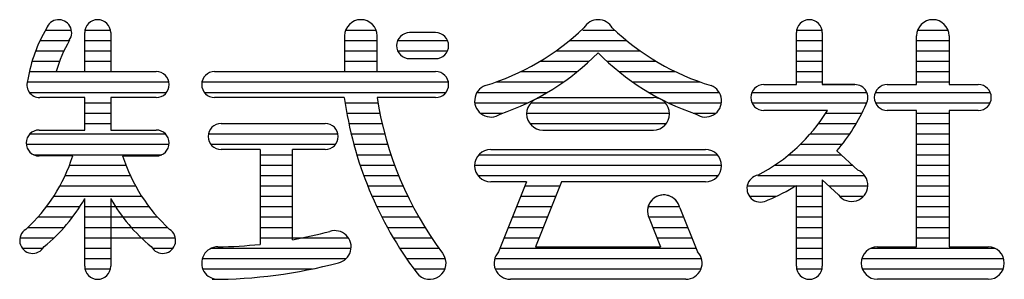
# Model space of a CAD drawing. Extents: x 257 to 7216, y -254 to 4552.
# Drawn here: x 967 to 1322, y -235 to -142 of the extents above; entities that cross this region are included whole.
import ezdxf

# ---------------------------------------------------------------- set-up
doc = ezdxf.new("R2010")
doc.units = 0
doc.header["$LTSCALE"] = 200
doc.header["$MEASUREMENT"] = 0
doc.layers.add('MOJI', color=6, linetype='CONTINUOUS')

msp = doc.modelspace()

# ---------------------------------------------------------------- linework, layer by layer
at = {"layer": 'MOJI', "linetype": 'Continuous'}
for p, q in [((975.800516, -145.45247), (985.160379, -145.45247)), ((990.037292, -145.45247), (999.222879, -145.45247)), ((1084.085443, -145.45247), (1095.018478, -145.45247)), ((1169.632318, -145.45247), (1181.01408, -145.45247)), ((1246.677917, -145.45247), (1255.863504, -145.45247)), ((1290.335443, -145.45247), (1301.268478, -145.45247)), ((989.942586, -160.45247), (989.942586, -146.38997)), ((999.317586, -146.38997), (999.317586, -160.45247)), ((1083.692586, -147.561845), (1083.692586, -160.45247)), ((1095.411336, -160.45247), (1095.411336, -147.561845)), ((1116.505086, -146.38997), (1107.130086, -146.38997)), ((1246.583211, -165.13997), (1246.583211, -146.38997)), ((1255.958211, -146.38997), (1255.958211, -165.13997)), ((1289.942586, -165.13997), (1289.942586, -147.561845)), ((1301.661336, -147.561845), (1301.661336, -165.13997)), ((973.856622, -149.20247), (984.317586, -149.20247)), ((989.942586, -149.20247), (999.317586, -149.20247)), ((1083.692586, -149.20247), (1095.411336, -149.20247)), ((1102.833921, -149.20247), (1120.80125, -149.20247)), ((1164.88169, -149.20247), (1185.315981, -149.20247)), ((1246.583211, -149.20247), (1255.958211, -149.20247)), ((1289.942586, -149.20247), (1301.426961, -149.20247)), ((972.26486, -152.95247), (982.453743, -152.95247)), ((989.942586, -152.95247), (999.317586, -152.95247)), ((1083.692586, -152.95247), (1095.411336, -152.95247)), ((1102.833921, -152.95247), (1120.80125, -152.95247)), ((1107.130086, -155.76497), (1116.505086, -155.76497)), ((1159.954727, -152.95247), (1190.242944, -152.95247)), ((1246.583211, -152.95247), (1255.958211, -152.95247)), ((1289.942586, -152.95247), (1301.661336, -152.95247)), ((970.992734, -156.70247), (980.871004, -156.70247)), ((989.942586, -156.70247), (999.317586, -156.70247)), ((1083.692586, -156.70247), (1095.411336, -156.70247)), ((1154.202465, -156.70247), (1171.92701, -156.70247)), ((1178.270661, -156.70247), (1195.995206, -156.70247)), ((1246.583211, -156.70247), (1255.958211, -156.70247)), ((1289.942586, -156.70247), (1301.661336, -156.70247)), ((970.01711, -160.45247), (1015.723836, -160.45247)), ((979.671104, -160.45247), (989.942586, -160.45247)), ((999.317586, -160.45247), (1014.35768, -160.45247)), ((1036.817586, -160.45247), (1116.505086, -160.45247)), ((1036.817586, -160.45247), (1083.692586, -160.45247)), ((1095.411336, -160.45247), (1116.505086, -160.45247)), ((1147.26234, -160.45247), (1167.60087, -160.45247)), ((1182.596801, -160.45247), (1202.935331, -160.45247)), ((1246.583211, -160.45247), (1255.958211, -160.45247)), ((1289.942586, -160.45247), (1301.661336, -160.45247)), ((969.177917, -164.20247), (1020.316629, -164.20247)), ((1032.130086, -164.20247), (1121.097879, -164.20247)), ((1138.325268, -164.20247), (1162.642888, -164.20247)), ((1187.554783, -164.20247), (1211.872403, -164.20247)), ((1234.864461, -165.13997), (1240.723836, -165.13997)), ((1236.830253, -165.13997), (1246.583211, -165.13997)), ((1246.583211, -164.20247), (1255.958211, -164.20247)), ((1255.958211, -165.13997), (1267.676961, -165.13997)), ((1267.676961, -165.13997), (1255.958211, -165.13997)), ((1279.395711, -165.13997), (1289.942586, -165.13997)), ((1289.942586, -164.20247), (1301.661336, -164.20247)), ((1301.661336, -165.13997), (1312.208211, -165.13997)), ((970.020711, -167.95247), (1019.473836, -167.95247)), ((989.942586, -169.82747), (973.770711, -169.82747)), ((989.942586, -181.54622), (989.942586, -169.82747)), ((1015.723836, -169.82747), (999.317586, -169.82747)), ((999.317586, -169.82747), (999.317586, -181.54622)), ((1033.067586, -167.95247), (1120.255086, -167.95247)), ((1083.571162, -169.82747), (1036.817586, -169.82747)), ((1116.505086, -169.82747), (1095.411336, -169.82747)), ((1131.42208, -167.95247), (1156.848176, -167.95247)), ((1155.176961, -169.82747), (1195.020711, -169.82747)), ((1193.349495, -167.95247), (1218.775591, -167.95247)), ((1230.568296, -167.95247), (1271.973125, -167.95247)), ((1275.099546, -167.95247), (1316.504375, -167.95247)), ((989.942586, -171.70247), (999.317586, -171.70247)), ((1083.842939, -171.70247), (1095.709387, -171.70247)), ((1130.567586, -171.70247), (1149.843269, -171.70247)), ((1150.880796, -171.70247), (1199.316875, -171.70247)), ((1200.354403, -171.70247), (1219.587745, -171.70247)), ((1230.568296, -171.70247), (1271.734415, -171.70247)), ((1275.099546, -171.70247), (1316.504375, -171.70247)), ((989.942586, -175.45247), (999.317586, -175.45247)), ((1084.467009, -175.45247), (1096.394256, -175.45247)), ((1132.618818, -175.45247), (1140.783928, -175.45247)), ((1149.317586, -175.45247), (1200.875396, -175.45247)), ((1209.413743, -175.45247), (1217.578854, -175.45247)), ((1251.743664, -174.51497), (1234.864461, -174.51497)), ((1240.723836, -174.51497), (1234.864461, -174.51497)), ((1257.801452, -174.51497), (1250.41014, -174.51497)), ((1257.801452, -174.51497), (1250.41014, -174.51497)), ((1257.211126, -175.45247), (1270.227584, -175.45247)), ((1289.942586, -174.51497), (1279.395711, -174.51497)), ((1289.942586, -223.73372), (1289.942586, -174.51497)), ((1289.942586, -175.45247), (1301.661336, -175.45247)), ((1312.208211, -174.51497), (1301.661336, -174.51497)), ((1301.661336, -174.51497), (1301.661336, -223.73372)), ((989.942586, -179.20247), (999.317586, -179.20247)), ((1039.161336, -179.20247), (1076.661336, -179.20247)), ((1039.161336, -179.20247), (1076.661336, -179.20247)), ((1085.199723, -179.20247), (1097.199192, -179.20247)), ((1150.489461, -179.20247), (1199.708211, -179.20247)), ((1254.612982, -179.20247), (1268.218513, -179.20247)), ((1289.942586, -179.20247), (1301.661336, -179.20247)), ((970.188791, -182.95247), (1019.07138, -182.95247)), ((973.536336, -181.54622), (989.942586, -181.54622)), ((999.317586, -181.54622), (1015.723836, -181.54622)), ((1034.568542, -182.95247), (1081.254129, -182.95247)), ((1086.042887, -182.95247), (1098.126609, -182.95247)), ((1155.176961, -181.54622), (1195.020711, -181.54622)), ((1251.589164, -182.95247), (1265.872166, -182.95247)), ((1289.942586, -182.95247), (1301.661336, -182.95247)), ((968.872332, -186.70247), (1020.387839, -186.70247)), ((1035.411336, -186.70247), (1080.411336, -186.70247)), ((1086.99863, -186.70247), (1099.179373, -186.70247)), ((1248.054222, -186.70247), (1263.141794, -186.70247)), ((1289.942586, -186.70247), (1301.661336, -186.70247)), ((971.493102, -190.45247), (1017.76707, -190.45247)), ((985.628123, -190.92122), (973.536336, -190.92122)), ((1015.723836, -190.92122), (1003.632049, -190.92122)), ((1003.632049, -190.92122), (1015.723836, -190.92122)), ((1053.223836, -188.57747), (1039.161336, -188.57747)), ((1053.223836, -188.57747), (1053.223836, -222.829681)), ((1053.223836, -190.45247), (1064.942586, -190.45247)), ((1064.942586, -221.158471), (1064.942586, -188.57747)), ((1076.661336, -188.57747), (1064.942586, -188.57747)), ((1088.069436, -190.45247), (1100.360842, -190.45247)), ((1132.130796, -190.45247), (1218.066875, -190.45247)), ((1136.426961, -188.57747), (1213.770711, -188.57747)), ((1243.87606, -190.45247), (1262.716277, -190.45247)), ((1261.208793, -189.050005), (1268.73063, -196.047834)), ((1289.942586, -190.45247), (1301.661336, -190.45247)), ((984.481804, -194.20247), (1004.778367, -194.20247)), ((1053.223836, -194.20247), (1064.942586, -194.20247)), ((1089.258169, -194.20247), (1101.674934, -194.20247)), ((1130.567586, -194.20247), (1219.630086, -194.20247)), ((1238.830938, -194.20247), (1266.747082, -194.20247)), ((1289.942586, -194.20247), (1301.661336, -194.20247)), ((982.905134, -197.95247), (1006.355037, -197.95247)), ((1053.223836, -197.95247), (1064.942586, -197.95247)), ((1090.568127, -197.95247), (1103.126192, -197.95247)), ((1131.739461, -197.95247), (1218.458211, -197.95247)), ((1232.757358, -197.95247), (1271.192586, -197.95247)), ((1289.942586, -197.95247), (1301.661336, -197.95247)), ((981.019862, -201.70247), (1008.240309, -201.70247)), ((1053.223836, -201.70247), (1064.942586, -201.70247)), ((1092.003085, -201.70247), (1104.71988, -201.70247)), ((1149.317586, -200.29622), (1136.426961, -200.29622)), ((1149.317586, -200.29622), (1139.215215, -225.552147)), ((1148.755086, -201.70247), (1161.376566, -201.70247)), ((1161.939066, -200.29622), (1152.564066, -223.73372)), ((1213.770711, -200.29622), (1161.939066, -200.29622)), ((1228.860821, -201.70247), (1255.958211, -201.70247)), ((1246.583211, -230.76497), (1246.583211, -201.58427)), ((1255.958211, -199.530922), (1255.958211, -230.76497)), ((1255.958211, -199.530922), (1261.813594, -204.978391)), ((1258.292367, -201.70247), (1272.359771, -201.70247)), ((1289.942586, -201.70247), (1301.661336, -201.70247)), ((978.791937, -205.45247), (1010.468234, -205.45247)), ((1053.223836, -205.45247), (1064.942586, -205.45247)), ((1093.567363, -205.45247), (1106.462096, -205.45247)), ((1147.255086, -205.45247), (1159.876566, -205.45247)), ((1229.65344, -205.45247), (1239.428903, -205.45247)), ((1246.583211, -205.45247), (1255.958211, -205.45247)), ((1262.208921, -205.45247), (1270.80125, -205.45247)), ((1289.942586, -205.45247), (1301.661336, -205.45247)), ((976.174282, -209.20247), (988.212179, -209.20247)), ((989.942586, -230.76497), (989.942586, -206.329144)), ((989.942586, -209.20247), (1013.085889, -209.20247)), ((999.317586, -206.329144), (999.317586, -230.76497)), ((1053.223836, -209.20247), (1064.942586, -209.20247)), ((1095.265896, -209.20247), (1108.359907, -209.20247)), ((1145.755086, -209.20247), (1158.376566, -209.20247)), ((1193.145711, -209.20247), (1204.395711, -209.20247)), ((1246.583211, -209.20247), (1255.958211, -209.20247)), ((1289.942586, -209.20247), (1301.661336, -209.20247)), ((973.099754, -212.95247), (985.60764, -212.95247)), ((989.942586, -212.95247), (1016.160417, -212.95247)), ((1053.223836, -212.95247), (1064.942586, -212.95247)), ((1097.104338, -212.95247), (1110.421535, -212.95247)), ((1144.255086, -212.95247), (1156.876566, -212.95247)), ((1193.304193, -212.95247), (1205.942586, -212.95247)), ((1204.622238, -209.651602), (1210.982456, -225.552147)), ((1246.583211, -212.95247), (1255.958211, -212.95247)), ((1289.942586, -212.95247), (1301.661336, -212.95247)), ((1193.50682, -213.416756), (1197.633606, -223.73372)), ((969.467943, -216.70247), (982.548748, -216.70247)), ((989.942586, -216.70247), (1019.792228, -216.70247)), ((1053.223836, -216.70247), (1064.942586, -216.70247)), ((1099.089166, -216.70247), (1112.656583, -216.70247)), ((1142.755086, -216.70247), (1155.376566, -216.70247)), ((1194.821106, -216.70247), (1207.442586, -216.70247)), ((1246.583211, -216.70247), (1255.958211, -216.70247)), ((1289.942586, -216.70247), (1301.661336, -216.70247)), ((966.599792, -220.45247), (978.936442, -220.45247)), ((989.942586, -220.45247), (1022.660379, -220.45247)), ((1053.223836, -220.45247), (1085.03141, -220.45247)), ((1101.227835, -220.45247), (1115.076329, -220.45247)), ((1141.255086, -220.45247), (1153.876566, -220.45247)), ((1196.321106, -220.45247), (1208.942586, -220.45247)), ((1246.583211, -220.45247), (1255.958211, -220.45247)), ((1289.942586, -220.45247), (1301.661336, -220.45247)), ((967.442586, -224.20247), (974.942586, -224.20247)), ((989.942586, -224.20247), (999.317586, -224.20247)), ((1014.648122, -224.20247), (1021.817586, -224.20247)), ((1035.693064, -224.20247), (1086.017556, -224.20247)), ((1103.528955, -224.20247), (1117.694116, -224.20247)), ((1139.755086, -224.20247), (1210.442586, -224.20247)), ((1152.564066, -223.73372), (1197.633606, -223.73372)), ((1246.583211, -224.20247), (1255.958211, -224.20247)), ((1273.583689, -224.20247), (1318.020232, -224.20247)), ((1275.880086, -223.73372), (1289.942586, -223.73372)), ((1301.661336, -223.73372), (1315.723836, -223.73372)), ((989.942586, -227.95247), (999.317586, -227.95247)), ((1032.364461, -227.95247), (1084.243215, -227.95247)), ((1106.002523, -227.95247), (1120.020711, -227.95247)), ((1137.833211, -227.95247), (1212.364461, -227.95247)), ((1246.583211, -227.95247), (1255.958211, -227.95247)), ((1270.255086, -227.95247), (1321.348836, -227.95247)), ((990.037292, -231.70247), (999.222879, -231.70247)), ((1032.522943, -231.70247), (1072.097833, -231.70247)), ((1108.660225, -231.70247), (1119.862228, -231.70247)), ((1137.991693, -231.70247), (1212.205978, -231.70247)), ((1246.677917, -231.70247), (1255.863504, -231.70247)), ((1270.413568, -231.70247), (1321.190353, -231.70247)), ((1206.739461, -235.45247), (1143.458211, -235.45247)), ((1315.723836, -235.45247), (1275.880086, -235.45247))]:
    msp.add_line(p, q, dxfattribs=at)
for centre, radius, start, end in [((980.567586, -146.38997), 4.6875, 324.806492, 161.259775), ((994.630086, -146.38997), 4.6875, 0, 180), ((1089.551961, -147.561845), 5.859375, 0, 180), ((1175.098836, -147.561845), 5.859375, 90, 150.705328), ((1175.098836, -147.561845), 5.859375, 29.294672, 90), ((1251.270711, -146.38997), 4.6875, 0, 180), ((1295.801961, -147.561845), 5.859375, 0, 180), ((1022.755086, -172.17122), 54.024284, 149.662532, 170.529467), ((1108.16227, -79.792929), 89.636918, 286.999151, 313.609841), ((1242.035402, -79.792929), 89.636918, 226.390159, 253.000849), ((1107.130086, -151.07747), 4.6875, 90, 270), ((1116.505086, -151.07747), 4.6875, 270, 90), ((1022.755086, -172.17122), 44.649284, 148.975095, 164.783788), ((1111.08187, -90.879633), 89.636918, 288.68395, 315.576103), ((1239.115802, -90.879633), 89.636918, 224.423897, 251.31605), ((973.770711, -165.13997), 4.6875, 156.649355, 270), ((1015.723836, -165.13997), 4.6875, 270, 90), ((1036.817586, -165.13997), 4.6875, 90, 270), ((1116.505086, -165.13997), 4.6875, 270, 90), ((1136.426961, -170.999345), 5.859375, 110.569615, 305.108521), ((1213.770711, -170.999345), 5.859375, 234.891479, 69.430385), ((1234.864461, -169.82747), 4.6875, 90, 270), ((1267.676961, -169.82747), 4.6875, 329.950167, 90), ((1279.395711, -169.82747), 4.6875, 90, 270), ((1312.208211, -169.82747), 4.6875, 270, 90), ((1218.168204, -151.275141), 135.869617, 187.847974, 217.017495), ((1218.168204, -151.275141), 124.150867, 188.594113, 216.996183), ((1155.176961, -175.686845), 5.859375, 90, 270), ((1195.020711, -175.686845), 5.859375, 270, 90), ((1212.379065, -146.873179), 64.523074, 319.181088, 336.912768), ((1202.908019, -140.604234), 64.523074, 297.555976, 328.294061), ((1039.161336, -183.88997), 4.6875, 90, 270), ((1076.661336, -183.88997), 4.6875, 270, 90), ((973.536336, -186.23372), 4.6875, 90, 270), ((1015.723836, -186.23372), 4.6875, 270, 90), ((927.550421, -172.472387), 60.9375, 312.465208, 342.377146), ((1061.709751, -172.472387), 60.9375, 197.622854, 227.534792), ((1136.426961, -194.436845), 5.859375, 90, 270), ((1213.770711, -194.436845), 5.859375, 270, 90), ((1233.692586, -202.63997), 4.921875, 100.953629, 302.93404), ((1266.505086, -201.468095), 5.859375, 216.804791, 67.677082), ((1212.379065, -146.873179), 64.523074, 291.826416, 302.012698), ((1198.770711, -210.843095), 5.859375, 11.309932, 206.055282), ((1198.770711, -210.843095), 5.859375, 11.509274, 197.547537), ((936.895138, -176.340027), 60.9375, 309.063075, 330.519382), ((1052.365034, -176.340027), 60.9375, 209.480618, 230.936925), ((971.192586, -221.38997), 4.6875, 122.240723, 331.103398), ((1018.067586, -221.38997), 4.6875, 208.896602, 57.759277), ((1035.888038, -59.346364), 164.399893, 280.179404, 284.959567), ((1080.176961, -223.73372), 5.859375, 282.249695, 108.417184), ((1035.888038, -59.346364), 164.399893, 270.732393, 276.053034), ((1037.989461, -229.593095), 5.859375, 90, 271.414377), ((1114.395711, -229.593095), 5.859375, 216.47043, 36.068024), ((1143.458211, -229.593095), 5.859375, 136.397181, 270), ((1206.739461, -229.593095), 5.859375, 270, 43.602819), ((1206.739461, -229.593095), 5.859375, 270, 43.602819), ((1275.880086, -229.593095), 5.859375, 90, 270), ((1315.723836, -229.593095), 5.859375, 270, 90), ((994.630086, -230.76497), 4.6875, 180, 0), ((1035.888038, -59.346364), 176.118643, 270, 284.984143), ((1251.270711, -230.76497), 4.6875, 180, 0)]:
    msp.add_arc(centre, radius, start, end, dxfattribs=at)

doc.saveas('drawing.dxf')
